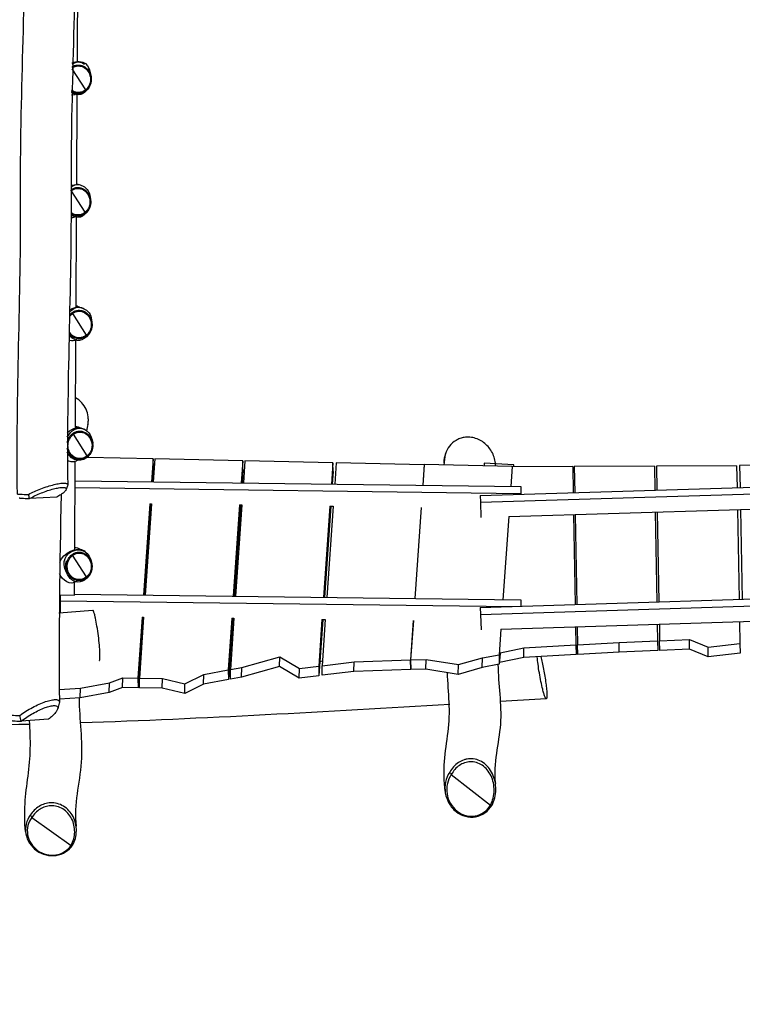
# Model space of a CAD drawing. Units: inches. Extents: x -25 to 232, y 42 to 255.
# Drawn here: x 46 to 66, y 69 to 96 of the extents above; entities that cross this region are included whole.
import ezdxf

# ---------------------------------------------------------------- set-up
doc = ezdxf.new("R2010")
doc.units = ezdxf.units.IN
doc.header["$MEASUREMENT"] = 0
doc.layers.add('Katalog', color=7, linetype='Continuous')

msp = doc.modelspace()

# ---------------------------------------------------------------- linework, layer by layer
at = {"layer": 'Katalog', "color": 7, "lineweight": 25, "true_color": 0xffffff}
for points in [[(48.032, 94.48), (48.045, 96.859)], [(48.253, 93.736), (47.89, 94.299)], [(48.014, 91.198), (48.027, 93.615)], [(48.239, 90.456), (47.867, 91.033)], [(47.996, 87.907), (48.009, 90.335)], [(48.276, 87.166), (47.904, 87.744)], [(47.978, 84.663), (47.991, 87.041)], [(48.294, 83.93), (47.922, 84.507)], [(50.058, 83.849), (48.29, 83.887)], [(47.96, 81.422), (47.973, 83.796)], [(50.058, 83.849), (50.015, 83.236)], [(50.065, 83.61), (50.039, 83.236)], [(50.065, 83.61), (50.058, 83.849)], [(50.101, 83.849), (50.058, 83.236)], [(52.459, 83.797), (50.101, 83.849)], [(52.459, 83.797), (52.418, 83.205)], [(52.466, 83.559), (52.459, 83.797)], [(52.518, 83.797), (52.477, 83.205)], [(54.876, 83.746), (52.518, 83.797)], [(54.876, 83.746), (54.836, 83.174)], [(54.883, 83.508), (54.876, 83.746)], [(54.965, 83.745), (54.925, 83.173)], [(57.322, 83.694), (54.965, 83.745)], [(57.322, 83.695), (57.283, 83.142)], [(57.322, 83.694), (57.283, 83.142)], [(59.679, 83.643), (57.322, 83.695)], [(58.928, 83.731), (58.925, 83.66)], [(59.727, 83.694), (58.928, 83.731)], [(59.679, 83.643), (59.642, 83.111)], [(59.68, 83.634), (59.679, 83.643)], [(61.3, 83.642), (59.68, 83.634)], [(59.724, 83.635), (59.727, 83.694)], [(61.3, 83.642), (61.313, 82.948)], [(63.489, 83.654), (61.34, 83.643)], [(61.34, 83.643), (61.353, 82.949)], [(63.489, 83.654), (63.501, 83.014)], [(65.692, 83.666), (63.543, 83.655)], [(63.543, 83.655), (63.555, 83.016)], [(65.692, 83.666), (65.703, 83.081)], [(67.922, 83.678), (65.773, 83.668)], [(65.773, 83.668), (65.784, 83.083)], [(52.466, 83.559), (52.441, 83.205)], [(54.883, 83.508), (54.86, 83.174)], [(58.82, 82.872), (80.265, 83.524)], [(58.826, 82.69), (80.27, 83.342)], [(47.969, 83.081), (59.911, 82.926)], [(47.97, 83.263), (59.911, 83.108)], [(59.911, 83.108), (59.911, 82.926)], [(47.481, 82.824), (46.749, 82.787)], [(58.82, 82.872), (58.826, 82.69)], [(59.586, 82.304), (80.283, 82.933)], [(59.911, 82.926), (59.911, 82.905)], [(49.974, 82.646), (49.803, 80.203)], [(49.998, 82.646), (49.827, 80.202)], [(50.017, 82.645), (49.847, 80.202)], [(49.974, 82.646), (50.017, 82.645)], [(52.376, 82.615), (52.206, 80.171)], [(52.4, 82.614), (52.23, 80.171)], [(52.435, 82.614), (52.265, 80.171)], [(52.376, 82.615), (52.435, 82.614)], [(54.794, 82.583), (54.624, 80.14)], [(54.819, 82.583), (54.648, 80.14)], [(54.883, 82.582), (54.713, 80.139)], [(54.794, 82.583), (54.883, 82.582)], [(57.242, 82.551), (57.071, 80.108)], [(57.243, 82.551), (57.072, 80.108)], [(58.826, 82.69), (58.838, 82.281)], [(59.586, 82.304), (59.43, 80.077)], [(61.324, 82.357), (61.368, 79.945)], [(61.364, 82.358), (61.408, 79.946)], [(63.512, 82.423), (63.556, 80.014)], [(63.565, 82.425), (63.61, 80.016)], [(65.713, 82.49), (65.758, 80.084)], [(65.794, 82.492), (65.839, 80.087)], [(48.275, 80.689), (47.903, 81.266)], [(47.903, 81.266), (47.903, 81.266)], [(47.953, 80.201), (47.955, 80.555)], [(58.825, 79.865), (80.269, 80.543)], [(47.541, 80.21), (47.953, 80.201)], [(47.571, 80.209), (47.571, 80.05)], [(47.953, 80.227), (59.911, 80.071)], [(58.831, 79.683), (80.275, 80.362)], [(47.571, 80.05), (47.57, 79.727)], [(47.571, 80.05), (59.697, 79.892)], [(59.375, 79.291), (80.287, 79.952)], [(59.911, 80.071), (59.911, 79.899)], [(58.825, 79.865), (58.831, 79.683)], [(58.831, 79.683), (58.844, 79.274)], [(49.762, 79.612), (49.648, 77.979)], [(49.786, 79.612), (49.654, 77.719)], [(49.805, 79.612), (49.691, 77.978)], [(49.762, 79.612), (49.805, 79.612)], [(52.164, 79.581), (52.068, 78.197)], [(52.189, 79.581), (52.074, 77.94)], [(52.224, 79.58), (52.128, 78.208)], [(52.164, 79.581), (52.224, 79.58)], [(54.583, 79.55), (54.495, 78.299)], [(54.607, 79.549), (54.501, 78.041)], [(54.583, 79.55), (54.671, 79.549)], [(54.671, 79.549), (54.585, 78.309)], [(57.03, 79.518), (56.956, 78.463)], [(57.031, 79.518), (56.957, 78.463)], [(63.567, 79.424), (63.575, 78.973)], [(63.621, 79.425), (63.629, 78.976)], [(65.769, 79.493), (65.779, 78.905)], [(59.375, 79.291), (59.327, 78.605)], [(61.379, 79.354), (61.388, 78.866)], [(61.419, 79.355), (61.428, 78.868)], [(59.989, 78.786), (61.388, 78.866)], [(61.388, 78.866), (61.393, 78.607)], [(61.428, 78.868), (62.541, 78.932)], [(61.433, 78.609), (61.428, 78.868)], [(62.541, 78.932), (63.575, 78.973)], [(62.541, 78.673), (62.541, 78.932)], [(63.575, 78.973), (63.58, 78.715)], [(63.629, 78.976), (64.433, 79.008)], [(63.634, 78.717), (63.629, 78.976)], [(64.433, 79.008), (64.931, 78.807)], [(64.433, 78.749), (64.433, 79.008)], [(64.931, 78.807), (65.779, 78.905)], [(65.779, 78.905), (65.784, 78.647)], [(58.88, 78.519), (59.327, 78.605)], [(59.327, 78.605), (59.333, 78.348)], [(59.354, 78.639), (59.333, 78.348)], [(59.355, 78.656), (59.989, 78.786)], [(59.989, 78.526), (59.989, 78.786)], [(61.393, 78.607), (59.989, 78.526)], [(62.541, 78.673), (61.433, 78.609)], [(63.58, 78.715), (62.541, 78.673)], [(64.433, 78.749), (63.634, 78.717)], [(64.931, 78.547), (64.433, 78.749)], [(64.931, 78.547), (64.931, 78.807)], [(65.784, 78.647), (64.931, 78.547)], [(52.431, 78.266), (53.451, 78.549)], [(53.443, 78.289), (53.451, 78.549)], [(53.451, 78.549), (53.982, 78.239)], [(54.585, 78.309), (55.445, 78.41)], [(55.436, 78.151), (55.445, 78.41)], [(55.445, 78.41), (56.957, 78.463)], [(56.962, 78.204), (56.956, 78.463)], [(56.957, 78.463), (57.374, 78.477)], [(56.957, 78.463), (56.963, 78.204)], [(57.366, 78.218), (57.374, 78.477)], [(57.374, 78.477), (58.24, 78.338)], [(58.231, 78.078), (58.24, 78.338)], [(58.24, 78.338), (58.88, 78.519)], [(58.872, 78.26), (58.88, 78.519)], [(59.333, 78.348), (58.872, 78.26)], [(59.989, 78.526), (59.336, 78.393)], [(50.912, 77.822), (51.414, 78.074)], [(51.406, 77.814), (51.414, 78.074)], [(51.414, 78.074), (52.068, 78.197)], [(52.068, 78.197), (52.074, 77.94)], [(52.128, 78.208), (52.431, 78.266)], [(52.134, 77.952), (52.128, 78.208)], [(53.443, 78.289), (52.423, 78.006)], [(52.423, 78.006), (52.431, 78.266)], [(53.973, 77.979), (53.443, 78.289)], [(53.973, 77.979), (53.982, 78.239)], [(53.982, 78.239), (54.495, 78.299)], [(54.495, 78.299), (54.501, 78.041)], [(54.591, 78.052), (54.585, 78.309)], [(55.436, 78.151), (54.591, 78.052)], [(56.963, 78.204), (55.436, 78.151)], [(57.366, 78.218), (56.963, 78.204)], [(58.231, 78.078), (57.366, 78.218)], [(58.872, 78.26), (58.231, 78.078)], [(48.112, 77.706), (48.892, 77.855)], [(48.884, 77.596), (48.892, 77.855)], [(48.892, 77.855), (49.249, 77.987)], [(49.241, 77.728), (49.249, 77.987)], [(49.249, 77.987), (49.648, 77.979)], [(49.648, 77.979), (49.654, 77.719)], [(49.691, 77.978), (50.306, 77.966)], [(49.697, 77.719), (49.691, 77.978)], [(50.298, 77.707), (50.306, 77.966)], [(50.306, 77.966), (50.912, 77.822)], [(50.904, 77.563), (50.912, 77.822)], [(51.406, 77.814), (50.904, 77.563)], [(52.074, 77.94), (51.406, 77.814)], [(52.423, 78.006), (52.134, 77.952)], [(54.501, 78.041), (53.973, 77.979)], [(47.543, 77.673), (48.112, 77.706)], [(48.103, 77.446), (48.112, 77.706)], [(48.884, 77.596), (48.103, 77.446)], [(49.241, 77.728), (48.884, 77.596)], [(49.654, 77.719), (49.241, 77.728)], [(50.298, 77.707), (49.697, 77.719)], [(50.904, 77.563), (50.298, 77.707)], [(48.103, 77.446), (47.546, 77.415)], [(47.255, 76.874), (46.523, 76.821)], [(58.048, 75.396), (59.097, 74.574)], [(46.811, 74.244), (47.86, 73.498)]]:
    msp.add_lwpolyline(points, dxfattribs=at)
at = {"layer": 'Katalog', "color": 7, "lineweight": 40, "true_color": 0xffffff}
msp.add_open_spline([(-15.983, 129.082), (-14.147, 131.653), (-11.942, 133.386), (-9.136, 134.768), (-6.422, 136.105), (-3.652, 137.291), (-0.84, 138.397), (4.856, 140.637), (10.561, 142.339), (16.67, 143.112), (30.557, 144.867), (39.506, 140.018), (52.281, 137.534), (63.723, 135.309), (76.892, 135.216), (88.407, 134.981), (91.424, 134.92), (94.441, 134.863), (97.458, 134.807), (101.3, 134.734), (102.672, 134.396), (106.21, 136.476), (109.389, 138.346), (110.395, 139.794), (113.869, 141.273), (116.747, 142.498), (119.624, 142.99), (122.715, 143.11), (128.857, 143.35), (134.77, 142.082), (140.792, 141.511), (143.811, 141.224), (146.843, 141.227), (149.862, 140.956), (152.893, 140.684), (155.856, 140.214), (158.798, 139.411), (166.397, 137.339), (185.465, 129.681), (192.64, 126.567), (197.281, 124.552), (204.597, 121.095), (208.739, 118.055), (213.578, 114.505), (216.965, 108.926), (218.036, 103.053), (219.132, 97.045), (217.886, 90.922), (214.647, 85.772), (211.088, 80.115), (205.993, 77.568), (200.469, 74.758), (191.477, 70.182), (176.674, 63.989), (167.222, 60.508), (159.889, 57.807), (157.538, 56.913), (149.672, 56.251), (146.639, 55.996), (143.601, 55.801), (140.572, 55.493), (137.561, 55.187), (134.555, 54.832), (131.54, 54.562), (128.532, 54.293), (125.533, 54.098), (122.508, 54.145), (119.424, 54.193), (116.568, 54.688), (113.69, 55.848), (108.675, 57.871), (103.012, 62.244), (97.282, 63.074), (94.234, 63.516), (91.302, 63.228), (88.302, 62.843), (85.228, 62.45), (82.164, 61.988), (79.073, 61.729), (73.038, 61.222), (66.988, 61.187), (60.948, 60.859), (54.301, 60.499), (49.711, 59.917), (43.233, 58.327), (40.292, 57.605), (37.38, 56.784), (34.464, 55.975), (33, 55.568), (31.535, 55.165), (30.066, 54.778), (28.593, 54.39), (27.148, 54.095), (25.603, 54.137), (24.084, 54.18), (22.576, 54.337), (21.062, 54.436), (19.557, 54.534), (18.051, 54.626), (16.547, 54.739), (13.518, 54.965), (10.514, 55.287), (7.525, 55.854), (1.384, 57.018), (-4.163, 58.881), (-9.476, 62.323), (-16.223, 66.696), (-17.274, 69.613), (-19.803, 76.811), (-21.815, 82.539), (-23.322, 88.301), (-24.144, 94.332), (-24.636, 97.944), (-24.841, 99.667), (-23.983, 103.292), (-23.287, 106.23), (-22.642, 109.181), (-21.956, 112.121), (-20.919, 116.566), (-18.808, 125.129), (-15.983, 129.082)], degree=3, knots=[0, 0, 0, 0, 1, 1, 1, 2, 2, 2, 3, 3, 3, 4, 4, 4, 5, 5, 5, 6, 6, 6, 7, 7, 7, 8, 8, 8, 9, 9, 9, 10, 10, 10, 11, 11, 11, 12, 12, 12, 13, 13, 13, 14, 14, 14, 15, 15, 15, 16, 16, 16, 17, 17, 17, 18, 18, 18, 19, 19, 19, 20, 20, 20, 21, 21, 21, 22, 22, 22, 23, 23, 23, 24, 24, 24, 25, 25, 25, 26, 26, 26, 27, 27, 27, 28, 28, 28, 29, 29, 29, 30, 30, 30, 31, 31, 31, 32, 32, 32, 33, 33, 33, 34, 34, 34, 35, 35, 35, 36, 36, 36, 37, 37, 37, 38, 38, 38, 39, 39, 39, 40, 40, 40, 40], dxfattribs=at)
at = {"layer": 'Katalog', "color": 7, "lineweight": 25, "true_color": 0xffffff}
for points, knots in [([(46.421, 82.905), (46.384, 85.554), (46.521, 88.2), (46.508, 90.848), (46.495, 93.497), (46.635, 96.142), (46.648, 98.79), (46.661, 101.441), (46.413, 104.08), (46.42, 106.73), (46.428, 109.38), (46.537, 112.025), (46.654, 114.671)], [0, 0, 0, 0, 1, 1, 1, 2, 2, 2, 3, 3, 3, 4, 4, 4, 4]), ([(48.01, 114.67), (47.893, 112.045), (47.781, 109.421), (47.773, 106.792), (47.766, 104.163), (48.01, 101.544), (48.001, 98.915), (47.992, 96.287), (47.848, 93.663), (47.86, 91.035), (47.873, 88.407), (47.734, 85.782), (47.772, 83.154)], [0, 0, 0, 0, 1, 1, 1, 2, 2, 2, 3, 3, 3, 4, 4, 4, 4]), ([(47.89, 94.32), (47.914, 94.336), (47.939, 94.349), (47.966, 94.358), (47.993, 94.367), (48.021, 94.372), (48.049, 94.373), (48.078, 94.373), (48.106, 94.37), (48.133, 94.363), (48.161, 94.355), (48.187, 94.344), (48.212, 94.328), (48.263, 94.297), (48.305, 94.252), (48.333, 94.2), (48.363, 94.146), (48.379, 94.084), (48.38, 94.022)], [0, 0, 0, 0, 1, 1, 1, 2, 2, 2, 3, 3, 3, 4, 4, 4, 5, 5, 5, 6, 6, 6, 6]), ([(47.891, 94.354), (47.916, 94.368), (47.943, 94.38), (47.972, 94.388), (48.001, 94.395), (48.03, 94.399), (48.06, 94.398), (48.09, 94.397), (48.119, 94.392), (48.148, 94.383), (48.176, 94.374), (48.203, 94.361), (48.228, 94.345), (48.281, 94.311), (48.323, 94.262), (48.353, 94.207), (48.383, 94.15), (48.4, 94.085), (48.401, 94.019)], [0, 0, 0, 0, 1, 1, 1, 2, 2, 2, 3, 3, 3, 4, 4, 4, 5, 5, 5, 6, 6, 6, 6]), ([(48.38, 94.022), (48.38, 94.008), (48.38, 93.995), (48.379, 93.981), (48.378, 93.967), (48.376, 93.953), (48.373, 93.939), (48.367, 93.913), (48.359, 93.886), (48.348, 93.861), (48.327, 93.813), (48.295, 93.769), (48.254, 93.736)], [0, 0, 0, 0, 1, 1, 1, 2, 2, 2, 3, 3, 3, 4, 4, 4, 4]), ([(48.401, 94.019), (48.401, 94.005), (48.401, 93.99), (48.399, 93.975), (48.398, 93.961), (48.396, 93.945), (48.393, 93.931), (48.387, 93.902), (48.379, 93.874), (48.367, 93.847), (48.344, 93.795), (48.31, 93.749), (48.266, 93.712)], [0, 0, 0, 0, 1, 1, 1, 2, 2, 2, 3, 3, 3, 4, 4, 4, 4]), ([(48.266, 93.712), (48.252, 93.701), (48.238, 93.69), (48.222, 93.681), (48.207, 93.672), (48.192, 93.664), (48.175, 93.657), (48.143, 93.644), (48.109, 93.637), (48.074, 93.634), (48.039, 93.633), (48.004, 93.636), (47.971, 93.646), (47.937, 93.655), (47.904, 93.67), (47.875, 93.69)], [0, 0, 0, 0, 1, 1, 1, 2, 2, 2, 3, 3, 3, 4, 4, 4, 5, 5, 5, 5]), ([(48.253, 93.736), (48.239, 93.725), (48.225, 93.714), (48.21, 93.705), (48.195, 93.696), (48.18, 93.688), (48.164, 93.682), (48.133, 93.669), (48.099, 93.662), (48.065, 93.661), (48.032, 93.66), (47.998, 93.665), (47.966, 93.675), (47.934, 93.685), (47.903, 93.701), (47.876, 93.722)], [0, 0, 0, 0, 1, 1, 1, 2, 2, 2, 3, 3, 3, 4, 4, 4, 5, 5, 5, 5]), ([(47.86, 91.136), (47.99, 91.219), (48.088, 91.219), (48.217, 91.132), (48.341, 91.049), (48.363, 90.941), (48.384, 90.809)], [0, 0, 0, 0, 1, 1, 1, 2, 2, 2, 2]), ([(47.86, 91.062), (47.885, 91.08), (47.914, 91.093), (47.943, 91.103), (47.972, 91.112), (48.002, 91.117), (48.032, 91.118), (48.062, 91.119), (48.092, 91.115), (48.122, 91.106), (48.151, 91.098), (48.179, 91.086), (48.205, 91.07), (48.232, 91.054), (48.257, 91.034), (48.279, 91.01), (48.301, 90.987), (48.321, 90.96), (48.337, 90.931), (48.369, 90.873), (48.386, 90.806), (48.387, 90.74)], [0, 0, 0, 0, 1, 1, 1, 2, 2, 2, 3, 3, 3, 4, 4, 4, 5, 5, 5, 6, 6, 6, 7, 7, 7, 7]), ([(47.868, 91.034), (47.891, 91.051), (47.917, 91.065), (47.945, 91.075), (47.971, 91.085), (47.999, 91.091), (48.028, 91.092), (48.056, 91.094), (48.085, 91.091), (48.113, 91.084), (48.142, 91.077), (48.169, 91.066), (48.194, 91.051), (48.246, 91.02), (48.289, 90.975), (48.319, 90.922), (48.349, 90.866), (48.365, 90.804), (48.366, 90.742)], [0, 0, 0, 0, 1, 1, 1, 2, 2, 2, 3, 3, 3, 4, 4, 4, 5, 5, 5, 6, 6, 6, 6]), ([(48.366, 90.742), (48.367, 90.728), (48.366, 90.715), (48.365, 90.701), (48.364, 90.687), (48.362, 90.673), (48.359, 90.66), (48.354, 90.633), (48.345, 90.606), (48.334, 90.581), (48.313, 90.533), (48.281, 90.49), (48.24, 90.456)], [0, 0, 0, 0, 1, 1, 1, 2, 2, 2, 3, 3, 3, 4, 4, 4, 4]), ([(48.387, 90.74), (48.387, 90.725), (48.387, 90.71), (48.386, 90.696), (48.384, 90.68), (48.382, 90.665), (48.379, 90.651), (48.373, 90.622), (48.365, 90.594), (48.353, 90.567), (48.33, 90.515), (48.296, 90.468), (48.252, 90.432)], [0, 0, 0, 0, 1, 1, 1, 2, 2, 2, 3, 3, 3, 4, 4, 4, 4]), ([(48.239, 90.456), (48.226, 90.444), (48.211, 90.434), (48.196, 90.425), (48.182, 90.416), (48.167, 90.409), (48.151, 90.402), (48.12, 90.39), (48.086, 90.382), (48.053, 90.381), (48.019, 90.38), (47.985, 90.385), (47.953, 90.394), (47.921, 90.405), (47.89, 90.421), (47.863, 90.441)], [0, 0, 0, 0, 1, 1, 1, 2, 2, 2, 3, 3, 3, 4, 4, 4, 5, 5, 5, 5]), ([(48.252, 90.432), (48.238, 90.421), (48.224, 90.41), (48.208, 90.401), (48.193, 90.392), (48.178, 90.384), (48.162, 90.378), (48.129, 90.364), (48.095, 90.356), (48.06, 90.355), (48.026, 90.352), (47.991, 90.356), (47.958, 90.365), (47.924, 90.375), (47.892, 90.389), (47.863, 90.408)], [0, 0, 0, 0, 1, 1, 1, 2, 2, 2, 3, 3, 3, 4, 4, 4, 5, 5, 5, 5]), ([(47.84, 87.804), (47.964, 87.922), (48.068, 87.944), (48.223, 87.862), (48.372, 87.783), (48.398, 87.668), (48.42, 87.52)], [0, 0, 0, 0, 1, 1, 1, 2, 2, 2, 2]), ([(47.886, 87.766), (47.911, 87.784), (47.939, 87.799), (47.968, 87.81), (47.997, 87.82), (48.027, 87.827), (48.058, 87.828), (48.089, 87.83), (48.12, 87.827), (48.15, 87.82), (48.181, 87.812), (48.21, 87.8), (48.237, 87.784), (48.265, 87.768), (48.29, 87.747), (48.313, 87.724), (48.336, 87.7), (48.356, 87.673), (48.372, 87.644), (48.405, 87.585), (48.422, 87.518), (48.424, 87.45)], [0, 0, 0, 0, 1, 1, 1, 2, 2, 2, 3, 3, 3, 4, 4, 4, 5, 5, 5, 6, 6, 6, 7, 7, 7, 7]), ([(47.904, 87.744), (47.927, 87.762), (47.953, 87.776), (47.981, 87.786), (48.008, 87.796), (48.036, 87.801), (48.064, 87.803), (48.093, 87.804), (48.122, 87.802), (48.15, 87.795), (48.178, 87.788), (48.205, 87.777), (48.23, 87.762), (48.283, 87.731), (48.326, 87.685), (48.355, 87.632), (48.386, 87.578), (48.402, 87.515), (48.403, 87.453)], [0, 0, 0, 0, 1, 1, 1, 2, 2, 2, 3, 3, 3, 4, 4, 4, 5, 5, 5, 6, 6, 6, 6]), ([(48.403, 87.453), (48.403, 87.439), (48.403, 87.425), (48.402, 87.412), (48.4, 87.398), (48.398, 87.384), (48.395, 87.37), (48.39, 87.343), (48.382, 87.317), (48.371, 87.292), (48.349, 87.244), (48.317, 87.2), (48.276, 87.167)], [0, 0, 0, 0, 1, 1, 1, 2, 2, 2, 3, 3, 3, 4, 4, 4, 4]), ([(48.424, 87.45), (48.424, 87.435), (48.423, 87.421), (48.422, 87.406), (48.421, 87.391), (48.419, 87.376), (48.416, 87.361), (48.41, 87.333), (48.401, 87.305), (48.39, 87.278), (48.367, 87.226), (48.332, 87.18), (48.289, 87.143)], [0, 0, 0, 0, 1, 1, 1, 2, 2, 2, 3, 3, 3, 4, 4, 4, 4]), ([(48.289, 87.143), (48.272, 87.129), (48.253, 87.116), (48.234, 87.105), (48.215, 87.095), (48.195, 87.087), (48.174, 87.08), (48.133, 87.067), (48.09, 87.062), (48.048, 87.066), (48.005, 87.07), (47.963, 87.083), (47.925, 87.104), (47.886, 87.125), (47.852, 87.154), (47.823, 87.188)], [0, 0, 0, 0, 1, 1, 1, 2, 2, 2, 3, 3, 3, 4, 4, 4, 5, 5, 5, 5]), ([(48.276, 87.166), (48.259, 87.153), (48.241, 87.14), (48.223, 87.13), (48.204, 87.119), (48.184, 87.111), (48.163, 87.104), (48.122, 87.092), (48.079, 87.089), (48.037, 87.095), (47.995, 87.101), (47.955, 87.116), (47.919, 87.139), (47.881, 87.162), (47.85, 87.194), (47.825, 87.23)], [0, 0, 0, 0, 1, 1, 1, 2, 2, 2, 3, 3, 3, 4, 4, 4, 5, 5, 5, 5]), ([(48.312, 84.774), (48.318, 84.807), (48.322, 84.841), (48.323, 84.875), (48.324, 84.91), (48.322, 84.944), (48.318, 84.978), (48.309, 85.047), (48.29, 85.114), (48.261, 85.177), (48.231, 85.241), (48.192, 85.3), (48.145, 85.353), (48.097, 85.405), (48.043, 85.451), (47.982, 85.488)], [0, 0, 0, 0, 1, 1, 1, 2, 2, 2, 3, 3, 3, 4, 4, 4, 5, 5, 5, 5]), ([(47.758, 84.286), (47.761, 84.297), (47.763, 84.309), (47.767, 84.321), (47.77, 84.334), (47.774, 84.346), (47.778, 84.357), (47.787, 84.38), (47.798, 84.403), (47.81, 84.424), (47.835, 84.464), (47.867, 84.501), (47.905, 84.53)], [0, 0, 0, 0, 1, 1, 1, 2, 2, 2, 3, 3, 3, 4, 4, 4, 4]), ([(48.294, 83.93), (48.261, 83.902), (48.222, 83.88), (48.179, 83.867), (48.138, 83.855), (48.094, 83.852), (48.051, 83.859), (48.009, 83.866), (47.967, 83.883), (47.931, 83.906), (47.894, 83.931), (47.862, 83.965), (47.837, 84.002), (47.812, 84.042), (47.794, 84.087), (47.785, 84.132), (47.776, 84.179), (47.775, 84.227), (47.783, 84.274), (47.791, 84.321), (47.807, 84.367), (47.832, 84.407), (47.855, 84.446), (47.886, 84.481), (47.922, 84.507)], [0, 0, 0, 0, 1, 1, 1, 2, 2, 2, 3, 3, 3, 4, 4, 4, 5, 5, 5, 6, 6, 6, 7, 7, 7, 8, 8, 8, 8]), ([(47.905, 84.53), (47.93, 84.548), (47.958, 84.563), (47.987, 84.573), (48.016, 84.584), (48.046, 84.59), (48.076, 84.592), (48.108, 84.594), (48.139, 84.591), (48.169, 84.583), (48.199, 84.576), (48.229, 84.563), (48.256, 84.547), (48.284, 84.532), (48.309, 84.511), (48.332, 84.488), (48.355, 84.464), (48.374, 84.437), (48.391, 84.408), (48.423, 84.349), (48.441, 84.282), (48.442, 84.214)], [0, 0, 0, 0, 1, 1, 1, 2, 2, 2, 3, 3, 3, 4, 4, 4, 5, 5, 5, 6, 6, 6, 7, 7, 7, 7]), ([(47.923, 84.508), (47.946, 84.525), (47.972, 84.54), (48, 84.55), (48.027, 84.559), (48.055, 84.565), (48.083, 84.567), (48.112, 84.568), (48.141, 84.565), (48.169, 84.558), (48.197, 84.551), (48.224, 84.54), (48.249, 84.525), (48.301, 84.495), (48.344, 84.449), (48.374, 84.396), (48.404, 84.341), (48.42, 84.279), (48.422, 84.216)], [0, 0, 0, 0, 1, 1, 1, 2, 2, 2, 3, 3, 3, 4, 4, 4, 5, 5, 5, 6, 6, 6, 6]), ([(58.393, 84.423), (58.354, 84.417), (58.317, 84.407), (58.28, 84.394), (58.244, 84.381), (58.209, 84.365), (58.175, 84.345), (58.109, 84.306), (58.049, 84.254), (58.001, 84.194), (57.951, 84.132), (57.913, 84.06), (57.888, 83.985), (57.861, 83.907), (57.849, 83.825), (57.85, 83.742)], [0, 0, 0, 0, 1, 1, 1, 2, 2, 2, 3, 3, 3, 4, 4, 4, 5, 5, 5, 5]), ([(59.237, 83.653), (59.237, 83.708), (59.23, 83.762), (59.218, 83.815), (59.206, 83.869), (59.189, 83.922), (59.166, 83.972), (59.121, 84.073), (59.055, 84.164), (58.974, 84.238), (58.895, 84.31), (58.8, 84.366), (58.698, 84.399), (58.649, 84.414), (58.598, 84.425), (58.546, 84.429), (58.495, 84.433), (58.443, 84.431), (58.393, 84.423)], [0, 0, 0, 0, 1, 1, 1, 2, 2, 2, 3, 3, 3, 4, 4, 4, 5, 5, 5, 6, 6, 6, 6]), ([(48.307, 83.907), (48.285, 83.887), (48.259, 83.871), (48.232, 83.859), (48.206, 83.846), (48.178, 83.837), (48.149, 83.833), (48.12, 83.828), (48.091, 83.827), (48.062, 83.83), (48.033, 83.834), (48.005, 83.841), (47.978, 83.852), (47.922, 83.874), (47.874, 83.912), (47.837, 83.959), (47.797, 84.009), (47.771, 84.068), (47.76, 84.13)], [0, 0, 0, 0, 1, 1, 1, 2, 2, 2, 3, 3, 3, 4, 4, 4, 5, 5, 5, 6, 6, 6, 6]), ([(48.422, 84.216), (48.422, 84.203), (48.421, 84.189), (48.42, 84.175), (48.419, 84.162), (48.417, 84.148), (48.414, 84.134), (48.409, 84.107), (48.401, 84.081), (48.389, 84.056), (48.368, 84.007), (48.336, 83.964), (48.295, 83.931)], [0, 0, 0, 0, 1, 1, 1, 2, 2, 2, 3, 3, 3, 4, 4, 4, 4]), ([(48.442, 84.214), (48.443, 84.2), (48.442, 84.185), (48.441, 84.17), (48.44, 84.155), (48.438, 84.14), (48.434, 84.125), (48.429, 84.097), (48.42, 84.069), (48.408, 84.042), (48.386, 83.99), (48.351, 83.943), (48.307, 83.907)], [0, 0, 0, 0, 1, 1, 1, 2, 2, 2, 3, 3, 3, 4, 4, 4, 4]), ([(46.717, 82.899), (46.769, 82.926), (46.822, 82.952), (46.877, 82.977), (46.935, 83.002), (46.994, 83.027), (47.053, 83.049), (47.113, 83.072), (47.174, 83.093), (47.235, 83.113), (47.291, 83.13), (47.348, 83.146), (47.405, 83.16), (47.454, 83.173), (47.504, 83.183), (47.554, 83.19), (47.575, 83.193), (47.596, 83.196), (47.617, 83.197), (47.635, 83.198), (47.652, 83.199), (47.67, 83.199), (47.684, 83.199), (47.698, 83.197), (47.712, 83.195), (47.723, 83.193), (47.734, 83.191), (47.744, 83.187), (47.752, 83.183), (47.759, 83.179), (47.764, 83.173), (47.768, 83.167), (47.772, 83.161), (47.772, 83.154)], [0, 0, 0, 0, 1, 1, 1, 2, 2, 2, 3, 3, 3, 4, 4, 4, 5, 5, 5, 6, 6, 6, 7, 7, 7, 8, 8, 8, 9, 9, 9, 10, 10, 10, 11, 11, 11, 11]), ([(46.75, 82.788), (46.799, 82.815), (46.85, 82.841), (46.901, 82.865), (46.954, 82.89), (47.009, 82.914), (47.064, 82.936), (47.12, 82.958), (47.176, 82.979), (47.232, 82.998), (47.284, 83.015), (47.337, 83.032), (47.39, 83.045), (47.436, 83.057), (47.482, 83.068), (47.528, 83.075), (47.547, 83.078), (47.567, 83.081), (47.587, 83.083), (47.603, 83.084), (47.619, 83.085), (47.636, 83.085), (47.649, 83.085), (47.662, 83.085), (47.674, 83.083), (47.684, 83.081), (47.694, 83.079), (47.704, 83.075), (47.711, 83.072), (47.718, 83.068), (47.722, 83.062), (47.727, 83.057), (47.73, 83.051), (47.73, 83.045)], [0, 0, 0, 0, 1, 1, 1, 2, 2, 2, 3, 3, 3, 4, 4, 4, 5, 5, 5, 6, 6, 6, 7, 7, 7, 8, 8, 8, 9, 9, 9, 10, 10, 10, 11, 11, 11, 11]), ([(46.421, 82.905), (46.421, 82.905), (46.421, 82.905), (46.421, 82.905), (46.422, 82.905), (46.422, 82.905), (46.423, 82.905), (46.424, 82.904), (46.425, 82.904), (46.427, 82.904), (46.431, 82.903), (46.436, 82.903), (46.441, 82.903), (46.461, 82.902), (46.48, 82.901), (46.499, 82.901), (46.572, 82.899), (46.644, 82.899), (46.717, 82.899)], [0, 0, 0, 0, 1, 1, 1, 2, 2, 2, 3, 3, 3, 4, 4, 4, 5, 5, 5, 6, 6, 6, 6]), ([(46.47, 82.806), (46.47, 82.806), (46.47, 82.805), (46.47, 82.805), (46.47, 82.805), (46.471, 82.805), (46.471, 82.805), (46.472, 82.804), (46.473, 82.804), (46.475, 82.803), (46.48, 82.802), (46.484, 82.801), (46.489, 82.8), (46.497, 82.799), (46.504, 82.799), (46.512, 82.798), (46.523, 82.797), (46.533, 82.796), (46.544, 82.795), (46.574, 82.793), (46.603, 82.792), (46.633, 82.791), (46.671, 82.789), (46.71, 82.788), (46.749, 82.787)], [0, 0, 0, 0, 1, 1, 1, 2, 2, 2, 3, 3, 3, 4, 4, 4, 5, 5, 5, 6, 6, 6, 7, 7, 7, 8, 8, 8, 8]), ([(47.73, 83.045), (47.731, 83.039), (47.729, 83.032), (47.727, 83.026), (47.725, 83.018), (47.72, 83.011), (47.716, 83.004), (47.71, 82.995), (47.703, 82.987), (47.696, 82.979), (47.687, 82.969), (47.677, 82.96), (47.667, 82.951), (47.642, 82.929), (47.615, 82.909), (47.587, 82.89), (47.553, 82.867), (47.518, 82.845), (47.482, 82.825)], [0, 0, 0, 0, 1, 1, 1, 2, 2, 2, 3, 3, 3, 4, 4, 4, 5, 5, 5, 6, 6, 6, 6]), ([(48.288, 80.665), (48.252, 80.635), (48.209, 80.612), (48.164, 80.599), (48.12, 80.587), (48.072, 80.584), (48.027, 80.591), (47.981, 80.598), (47.937, 80.616), (47.899, 80.642), (47.858, 80.669), (47.824, 80.704), (47.797, 80.745), (47.77, 80.787), (47.751, 80.835), (47.741, 80.884), (47.731, 80.935), (47.73, 80.987), (47.738, 81.037), (47.746, 81.087), (47.763, 81.136), (47.79, 81.18), (47.814, 81.222), (47.847, 81.259), (47.886, 81.288)], [0, 0, 0, 0, 1, 1, 1, 2, 2, 2, 3, 3, 3, 4, 4, 4, 5, 5, 5, 6, 6, 6, 7, 7, 7, 8, 8, 8, 8]), ([(48.275, 80.689), (48.241, 80.66), (48.202, 80.638), (48.16, 80.626), (48.119, 80.614), (48.074, 80.611), (48.032, 80.618), (47.989, 80.624), (47.948, 80.641), (47.912, 80.665), (47.874, 80.69), (47.843, 80.723), (47.818, 80.761), (47.792, 80.8), (47.775, 80.845), (47.766, 80.891), (47.756, 80.938), (47.756, 80.986), (47.764, 81.033), (47.772, 81.08), (47.788, 81.125), (47.813, 81.166), (47.836, 81.205), (47.866, 81.239), (47.903, 81.266)], [0, 0, 0, 0, 1, 1, 1, 2, 2, 2, 3, 3, 3, 4, 4, 4, 5, 5, 5, 6, 6, 6, 7, 7, 7, 8, 8, 8, 8]), ([(47.886, 81.288), (47.911, 81.307), (47.938, 81.321), (47.967, 81.332), (47.996, 81.342), (48.026, 81.349), (48.057, 81.35), (48.088, 81.352), (48.12, 81.349), (48.15, 81.342), (48.18, 81.334), (48.209, 81.322), (48.236, 81.306), (48.264, 81.29), (48.29, 81.269), (48.312, 81.247), (48.335, 81.223), (48.355, 81.195), (48.371, 81.166), (48.404, 81.107), (48.422, 81.04), (48.423, 80.972)], [0, 0, 0, 0, 1, 1, 1, 2, 2, 2, 3, 3, 3, 4, 4, 4, 5, 5, 5, 6, 6, 6, 7, 7, 7, 7]), ([(47.903, 81.266), (47.927, 81.284), (47.953, 81.298), (47.98, 81.308), (48.007, 81.318), (48.035, 81.324), (48.064, 81.325), (48.092, 81.327), (48.121, 81.324), (48.149, 81.317), (48.177, 81.31), (48.205, 81.299), (48.23, 81.284), (48.282, 81.253), (48.325, 81.207), (48.354, 81.154), (48.385, 81.1), (48.401, 81.038), (48.402, 80.975)], [0, 0, 0, 0, 1, 1, 1, 2, 2, 2, 3, 3, 3, 4, 4, 4, 5, 5, 5, 6, 6, 6, 6]), ([(48.402, 80.975), (48.402, 80.961), (48.402, 80.948), (48.401, 80.934), (48.4, 80.92), (48.398, 80.906), (48.395, 80.893), (48.389, 80.866), (48.381, 80.84), (48.37, 80.814), (48.349, 80.766), (48.317, 80.722), (48.276, 80.689)], [0, 0, 0, 0, 1, 1, 1, 2, 2, 2, 3, 3, 3, 4, 4, 4, 4]), ([(48.423, 80.972), (48.423, 80.958), (48.423, 80.943), (48.421, 80.928), (48.42, 80.914), (48.418, 80.898), (48.415, 80.884), (48.409, 80.855), (48.401, 80.827), (48.389, 80.8), (48.366, 80.749), (48.332, 80.702), (48.288, 80.665)], [0, 0, 0, 0, 1, 1, 1, 2, 2, 2, 3, 3, 3, 4, 4, 4, 4]), ([(48.614, 78.449), (48.617, 78.449), (48.619, 78.45), (48.62, 78.452), (48.623, 78.456), (48.624, 78.459), (48.625, 78.462), (48.627, 78.468), (48.628, 78.473), (48.629, 78.479), (48.63, 78.486), (48.631, 78.493), (48.632, 78.501), (48.634, 78.521), (48.635, 78.542), (48.635, 78.562), (48.635, 78.59), (48.635, 78.617), (48.634, 78.644), (48.631, 78.716), (48.626, 78.787), (48.62, 78.858), (48.613, 78.942), (48.603, 79.026), (48.592, 79.11), (48.582, 79.196), (48.569, 79.281), (48.555, 79.365), (48.543, 79.439), (48.53, 79.512), (48.514, 79.584), (48.507, 79.613), (48.501, 79.642), (48.493, 79.67), (48.487, 79.692), (48.481, 79.714), (48.474, 79.736), (48.471, 79.744), (48.469, 79.752), (48.465, 79.761), (48.463, 79.767), (48.46, 79.773), (48.457, 79.779), (48.455, 79.783), (48.452, 79.787), (48.449, 79.792), (48.447, 79.794), (48.445, 79.796), (48.442, 79.797)], [0, 0, 0, 0, 1, 1, 1, 2, 2, 2, 3, 3, 3, 4, 4, 4, 5, 5, 5, 6, 6, 6, 7, 7, 7, 8, 8, 8, 9, 9, 9, 10, 10, 10, 11, 11, 11, 12, 12, 12, 13, 13, 13, 14, 14, 14, 15, 15, 15, 16, 16, 16, 16]), ([(59.296, 78.341), (59.306, 77.807), (59.399, 77.281), (59.362, 76.742), (59.325, 76.211), (59.155, 75.704), (59.229, 75.152)], [0, 0, 0, 0, 1, 1, 1, 2, 2, 2, 2]), ([(60.446, 78.553), (60.46, 78.5), (60.472, 78.447), (60.484, 78.394), (60.497, 78.334), (60.509, 78.273), (60.521, 78.213), (60.544, 78.088), (60.565, 77.963), (60.581, 77.837), (60.588, 77.782), (60.595, 77.728), (60.6, 77.672), (60.604, 77.629), (60.607, 77.586), (60.608, 77.543), (60.609, 77.527), (60.609, 77.511), (60.609, 77.494), (60.608, 77.482), (60.608, 77.47), (60.606, 77.458), (60.605, 77.45), (60.604, 77.442), (60.601, 77.434), (60.6, 77.432), (60.599, 77.43), (60.598, 77.427), (60.597, 77.426), (60.595, 77.424), (60.594, 77.424), (60.593, 77.423), (60.591, 77.423), (60.59, 77.424), (60.588, 77.424), (60.587, 77.425), (60.586, 77.426), (60.582, 77.429), (60.579, 77.433), (60.576, 77.437), (60.572, 77.443), (60.568, 77.45), (60.565, 77.457), (60.561, 77.466), (60.557, 77.476), (60.553, 77.485), (60.543, 77.512), (60.534, 77.54), (60.526, 77.568), (60.515, 77.604), (60.505, 77.641), (60.496, 77.678), (60.479, 77.747), (60.464, 77.816), (60.45, 77.885), (60.434, 77.962), (60.42, 78.039), (60.406, 78.117), (60.393, 78.193), (60.382, 78.27), (60.371, 78.347), (60.363, 78.413), (60.355, 78.48), (60.349, 78.547)], [0, 0, 0, 0, 1, 1, 1, 2, 2, 2, 3, 3, 3, 4, 4, 4, 5, 5, 5, 6, 6, 6, 7, 7, 7, 8, 8, 8, 9, 9, 9, 10, 10, 10, 11, 11, 11, 12, 12, 12, 13, 13, 13, 14, 14, 14, 15, 15, 15, 16, 16, 16, 17, 17, 17, 18, 18, 18, 19, 19, 19, 20, 20, 20, 21, 21, 21, 21]), ([(57.881, 74.948), (57.812, 75.489), (57.886, 76.006), (57.96, 76.535), (58.036, 77.071), (57.969, 77.594), (57.943, 78.125)], [0, 0, 0, 0, 1, 1, 1, 2, 2, 2, 2]), ([(46.491, 76.979), (46.543, 77.017), (46.596, 77.054), (46.651, 77.088), (46.708, 77.125), (46.767, 77.159), (46.828, 77.191), (46.887, 77.224), (46.948, 77.254), (47.009, 77.281), (47.065, 77.306), (47.121, 77.329), (47.179, 77.349), (47.228, 77.365), (47.278, 77.38), (47.328, 77.39), (47.349, 77.394), (47.37, 77.398), (47.392, 77.4), (47.409, 77.402), (47.427, 77.403), (47.444, 77.402), (47.459, 77.402), (47.473, 77.401), (47.487, 77.398), (47.498, 77.395), (47.509, 77.391), (47.518, 77.385), (47.526, 77.38), (47.534, 77.374), (47.539, 77.365), (47.543, 77.358), (47.546, 77.348), (47.546, 77.339)], [0, 0, 0, 0, 1, 1, 1, 2, 2, 2, 3, 3, 3, 4, 4, 4, 5, 5, 5, 6, 6, 6, 7, 7, 7, 8, 8, 8, 9, 9, 9, 10, 10, 10, 11, 11, 11, 11]), ([(48.074, 77.444), (48.081, 76.87), (48.174, 76.302), (48.131, 75.723), (48.089, 75.152), (47.925, 74.6), (47.996, 74.01)], [0, 0, 0, 0, 1, 1, 1, 2, 2, 2, 2]), ([(46.524, 76.823), (46.573, 76.861), (46.623, 76.897), (46.675, 76.931), (46.728, 76.967), (46.783, 77), (46.839, 77.032), (46.894, 77.063), (46.95, 77.092), (47.007, 77.119), (47.058, 77.144), (47.111, 77.166), (47.165, 77.186), (47.21, 77.203), (47.256, 77.218), (47.302, 77.228), (47.322, 77.232), (47.341, 77.237), (47.361, 77.239), (47.377, 77.241), (47.393, 77.242), (47.41, 77.242), (47.423, 77.242), (47.436, 77.241), (47.449, 77.239), (47.459, 77.237), (47.469, 77.233), (47.478, 77.228), (47.486, 77.223), (47.492, 77.217), (47.497, 77.209), (47.501, 77.202), (47.504, 77.194), (47.504, 77.185)], [0, 0, 0, 0, 1, 1, 1, 2, 2, 2, 3, 3, 3, 4, 4, 4, 5, 5, 5, 6, 6, 6, 7, 7, 7, 8, 8, 8, 9, 9, 9, 10, 10, 10, 11, 11, 11, 11]), ([(47.504, 77.185), (47.505, 77.176), (47.504, 77.168), (47.501, 77.159), (47.499, 77.148), (47.495, 77.137), (47.49, 77.127), (47.484, 77.115), (47.478, 77.103), (47.47, 77.092), (47.462, 77.078), (47.452, 77.065), (47.442, 77.053), (47.417, 77.022), (47.39, 76.993), (47.361, 76.967), (47.328, 76.934), (47.293, 76.904), (47.257, 76.875)], [0, 0, 0, 0, 1, 1, 1, 2, 2, 2, 3, 3, 3, 4, 4, 4, 5, 5, 5, 6, 6, 6, 6]), ([(46.195, 76.988), (46.195, 76.988), (46.195, 76.988), (46.196, 76.988), (46.196, 76.988), (46.196, 76.987), (46.197, 76.987), (46.198, 76.987), (46.2, 76.987), (46.201, 76.986), (46.206, 76.985), (46.211, 76.985), (46.216, 76.984), (46.235, 76.983), (46.254, 76.982), (46.274, 76.982), (46.305, 76.981), (46.336, 76.98), (46.368, 76.98), (46.409, 76.979), (46.45, 76.979), (46.491, 76.979)], [0, 0, 0, 0, 1, 1, 1, 2, 2, 2, 3, 3, 3, 4, 4, 4, 5, 5, 5, 6, 6, 6, 7, 7, 7, 7]), ([(46.244, 76.848), (46.244, 76.847), (46.245, 76.846), (46.246, 76.846), (46.247, 76.845), (46.249, 76.844), (46.25, 76.844), (46.255, 76.842), (46.26, 76.841), (46.265, 76.84), (46.273, 76.838), (46.281, 76.837), (46.289, 76.836), (46.3, 76.835), (46.31, 76.834), (46.321, 76.833), (46.35, 76.83), (46.38, 76.828), (46.41, 76.827), (46.448, 76.824), (46.485, 76.823), (46.523, 76.821)], [0, 0, 0, 0, 1, 1, 1, 2, 2, 2, 3, 3, 3, 4, 4, 4, 5, 5, 5, 6, 6, 6, 7, 7, 7, 7]), ([(46.642, 73.865), (46.585, 74.37), (46.638, 74.856), (46.708, 75.351), (46.779, 75.848), (46.784, 76.338), (46.745, 76.837)], [0, 0, 0, 0, 1, 1, 1, 2, 2, 2, 2]), ([(58.546, 75.817), (58.52, 75.816), (58.493, 75.812), (58.468, 75.808), (58.441, 75.803), (58.414, 75.796), (58.388, 75.787), (58.336, 75.77), (58.286, 75.745), (58.241, 75.715), (58.193, 75.683), (58.149, 75.645), (58.11, 75.602), (58.07, 75.558), (58.035, 75.51), (58.005, 75.458)], [0, 0, 0, 0, 1, 1, 1, 2, 2, 2, 3, 3, 3, 4, 4, 4, 5, 5, 5, 5]), ([(58.551, 75.735), (58.527, 75.735), (58.503, 75.732), (58.479, 75.727), (58.453, 75.723), (58.429, 75.716), (58.405, 75.708), (58.356, 75.691), (58.309, 75.668), (58.266, 75.639), (58.221, 75.608), (58.181, 75.573), (58.145, 75.532), (58.108, 75.491), (58.076, 75.446), (58.048, 75.397)], [0, 0, 0, 0, 1, 1, 1, 2, 2, 2, 3, 3, 3, 4, 4, 4, 5, 5, 5, 5]), ([(59.138, 74.574), (59.17, 74.637), (59.194, 74.704), (59.211, 74.773), (59.229, 74.844), (59.238, 74.917), (59.24, 74.99), (59.241, 75.063), (59.234, 75.138), (59.219, 75.209), (59.204, 75.279), (59.181, 75.348), (59.151, 75.412), (59.121, 75.474), (59.084, 75.533), (59.04, 75.585), (58.998, 75.635), (58.949, 75.68), (58.894, 75.717), (58.843, 75.751), (58.786, 75.778), (58.727, 75.795), (58.668, 75.812), (58.607, 75.819), (58.546, 75.817)], [0, 0, 0, 0, 1, 1, 1, 2, 2, 2, 3, 3, 3, 4, 4, 4, 5, 5, 5, 6, 6, 6, 7, 7, 7, 8, 8, 8, 8]), ([(59.098, 74.575), (59.129, 74.635), (59.152, 74.699), (59.168, 74.764), (59.184, 74.831), (59.193, 74.898), (59.194, 74.966), (59.195, 75.035), (59.189, 75.104), (59.175, 75.171), (59.161, 75.235), (59.14, 75.299), (59.112, 75.359), (59.084, 75.417), (59.05, 75.472), (59.009, 75.52), (58.97, 75.567), (58.924, 75.609), (58.874, 75.643), (58.826, 75.675), (58.774, 75.699), (58.719, 75.715), (58.665, 75.731), (58.608, 75.738), (58.551, 75.735)], [0, 0, 0, 0, 1, 1, 1, 2, 2, 2, 3, 3, 3, 4, 4, 4, 5, 5, 5, 6, 6, 6, 7, 7, 7, 8, 8, 8, 8]), ([(58.005, 75.458), (57.951, 75.379), (57.914, 75.288), (57.894, 75.194), (57.874, 75.098), (57.872, 74.998), (57.887, 74.901), (57.903, 74.803), (57.936, 74.709), (57.985, 74.624), (58.033, 74.538), (58.098, 74.463), (58.175, 74.402), (58.249, 74.344), (58.335, 74.3), (58.426, 74.277), (58.514, 74.253), (58.608, 74.249), (58.698, 74.265), (58.788, 74.282), (58.875, 74.318), (58.95, 74.371), (59.026, 74.425), (59.09, 74.495), (59.138, 74.574)], [0, 0, 0, 0, 1, 1, 1, 2, 2, 2, 3, 3, 3, 4, 4, 4, 5, 5, 5, 6, 6, 6, 7, 7, 7, 8, 8, 8, 8]), ([(58.048, 75.396), (57.997, 75.323), (57.961, 75.24), (57.942, 75.152), (57.923, 75.063), (57.92, 74.969), (57.934, 74.879), (57.948, 74.788), (57.979, 74.7), (58.025, 74.62), (58.07, 74.542), (58.13, 74.471), (58.201, 74.415), (58.271, 74.36), (58.351, 74.319), (58.436, 74.297), (58.518, 74.275), (58.605, 74.271), (58.689, 74.286), (58.773, 74.301), (58.854, 74.336), (58.923, 74.385), (58.993, 74.434), (59.053, 74.5), (59.097, 74.574)], [0, 0, 0, 0, 1, 1, 1, 2, 2, 2, 3, 3, 3, 4, 4, 4, 5, 5, 5, 6, 6, 6, 7, 7, 7, 8, 8, 8, 8]), ([(47.309, 74.636), (47.283, 74.635), (47.257, 74.632), (47.231, 74.628), (47.203, 74.623), (47.177, 74.617), (47.151, 74.609), (47.099, 74.593), (47.05, 74.57), (47.004, 74.542), (46.956, 74.512), (46.912, 74.477), (46.873, 74.438), (46.833, 74.398), (46.798, 74.353), (46.768, 74.306)], [0, 0, 0, 0, 1, 1, 1, 2, 2, 2, 3, 3, 3, 4, 4, 4, 5, 5, 5, 5]), ([(47.901, 73.504), (47.933, 73.561), (47.957, 73.622), (47.975, 73.686), (47.992, 73.751), (48.001, 73.817), (48.003, 73.884), (48.004, 73.952), (47.997, 74.019), (47.982, 74.084), (47.967, 74.149), (47.944, 74.211), (47.914, 74.269), (47.884, 74.327), (47.847, 74.38), (47.803, 74.427), (47.76, 74.474), (47.711, 74.514), (47.657, 74.547), (47.605, 74.578), (47.549, 74.602), (47.49, 74.617), (47.431, 74.632), (47.37, 74.639), (47.309, 74.636)], [0, 0, 0, 0, 1, 1, 1, 2, 2, 2, 3, 3, 3, 4, 4, 4, 5, 5, 5, 6, 6, 6, 7, 7, 7, 8, 8, 8, 8]), ([(47.314, 74.557), (47.29, 74.556), (47.266, 74.554), (47.241, 74.55), (47.217, 74.545), (47.192, 74.539), (47.168, 74.532), (47.119, 74.516), (47.072, 74.495), (47.029, 74.468), (46.985, 74.44), (46.944, 74.407), (46.908, 74.37), (46.871, 74.332), (46.839, 74.291), (46.811, 74.246)], [0, 0, 0, 0, 1, 1, 1, 2, 2, 2, 3, 3, 3, 4, 4, 4, 5, 5, 5, 5]), ([(47.86, 73.499), (47.891, 73.553), (47.915, 73.612), (47.931, 73.672), (47.947, 73.733), (47.956, 73.795), (47.957, 73.857), (47.959, 73.981), (47.932, 74.106), (47.875, 74.216), (47.847, 74.269), (47.813, 74.319), (47.772, 74.363), (47.732, 74.406), (47.687, 74.444), (47.637, 74.474), (47.589, 74.503), (47.536, 74.526), (47.482, 74.54), (47.427, 74.554), (47.371, 74.56), (47.314, 74.557)], [0, 0, 0, 0, 1, 1, 1, 2, 2, 2, 3, 3, 3, 4, 4, 4, 5, 5, 5, 6, 6, 6, 7, 7, 7, 7]), ([(46.768, 74.306), (46.715, 74.236), (46.677, 74.155), (46.657, 74.07), (46.637, 73.984), (46.635, 73.894), (46.65, 73.807), (46.666, 73.718), (46.7, 73.633), (46.748, 73.557), (46.798, 73.479), (46.863, 73.411), (46.938, 73.357), (47.014, 73.304), (47.099, 73.264), (47.189, 73.242), (47.278, 73.221), (47.371, 73.217), (47.461, 73.23), (47.55, 73.244), (47.637, 73.275), (47.713, 73.323), (47.787, 73.37), (47.852, 73.432), (47.901, 73.504)], [0, 0, 0, 0, 1, 1, 1, 2, 2, 2, 3, 3, 3, 4, 4, 4, 5, 5, 5, 6, 6, 6, 7, 7, 7, 8, 8, 8, 8]), ([(46.811, 74.244), (46.76, 74.181), (46.724, 74.106), (46.705, 74.027), (46.685, 73.947), (46.683, 73.863), (46.697, 73.782), (46.712, 73.699), (46.743, 73.62), (46.788, 73.549), (46.834, 73.477), (46.895, 73.413), (46.964, 73.363), (47.035, 73.313), (47.115, 73.276), (47.199, 73.255), (47.282, 73.235), (47.368, 73.231), (47.452, 73.243), (47.535, 73.256), (47.615, 73.285), (47.686, 73.33), (47.755, 73.373), (47.815, 73.43), (47.86, 73.498)], [0, 0, 0, 0, 1, 1, 1, 2, 2, 2, 3, 3, 3, 4, 4, 4, 5, 5, 5, 6, 6, 6, 7, 7, 7, 8, 8, 8, 8])]:
    msp.add_open_spline(points, degree=3, knots=knots, dxfattribs=at)
for points in [[(47.893, 94.428), (48.21, 94.601), (48.351, 94.399), (48.398, 94.089)], [(47.894, 94.456), (48.015, 94.5), (48.107, 94.496), (48.216, 94.422)], [(48.032, 94.501), (48.048, 94.494), (48.064, 94.486), (48.079, 94.476)], [(48.398, 94.089), (48.398, 94.082), (48.398, 94.075), (48.397, 94.068)], [(47.989, 93.619), (47.953, 93.591), (47.912, 93.597), (47.873, 93.587)], [(48.315, 93.761), (48.185, 93.595), (48.066, 93.548), (47.874, 93.659)], [(48.254, 93.736), (48.253, 93.736), (48.253, 93.736), (48.253, 93.736)], [(48.266, 93.712), (48.262, 93.72), (48.258, 93.728), (48.254, 93.736)], [(47.859, 91.165), (47.978, 91.214), (48.071, 91.219), (48.186, 91.151)], [(47.868, 91.034), (47.865, 91.037), (47.863, 91.039), (47.86, 91.043)], [(47.86, 91.028), (47.863, 91.029), (47.865, 91.031), (47.867, 91.033)], [(47.867, 91.033), (47.867, 91.033), (47.867, 91.033), (47.868, 91.034)], [(48.014, 91.219), (48.03, 91.213), (48.046, 91.204), (48.061, 91.195)], [(48.384, 90.809), (48.384, 90.802), (48.384, 90.795), (48.383, 90.788)], [(48.307, 90.489), (48.18, 90.318), (48.059, 90.266), (47.863, 90.378)], [(48.24, 90.456), (48.24, 90.456), (48.239, 90.456), (48.239, 90.456)], [(48.252, 90.432), (48.248, 90.44), (48.244, 90.448), (48.24, 90.456)], [(47.982, 90.337), (47.945, 90.318), (47.906, 90.306), (47.864, 90.301)], [(47.842, 87.853), (47.984, 87.928), (48.095, 87.951), (48.239, 87.853)], [(47.996, 87.951), (48.034, 87.943), (48.069, 87.928), (48.102, 87.907)], [(47.837, 87.678), (47.856, 87.704), (47.878, 87.725), (47.904, 87.744)], [(47.838, 87.722), (47.853, 87.738), (47.869, 87.753), (47.886, 87.766)], [(47.904, 87.744), (47.898, 87.751), (47.892, 87.759), (47.886, 87.766)], [(47.904, 87.744), (47.904, 87.744), (47.904, 87.744), (47.904, 87.744)], [(48.42, 87.52), (48.42, 87.513), (48.42, 87.506), (48.42, 87.499)], [(48.012, 87.049), (47.948, 87.001), (47.887, 87.013), (47.818, 87.02)], [(48.337, 87.192), (48.174, 86.982), (48.014, 86.952), (47.822, 87.148)], [(48.276, 87.167), (48.276, 87.167), (48.276, 87.167), (48.276, 87.166)], [(48.289, 87.143), (48.285, 87.151), (48.28, 87.159), (48.276, 87.167)], [(47.758, 84.429), (47.966, 84.825), (48.374, 84.715), (48.439, 84.284)], [(47.759, 84.553), (47.926, 84.676), (48.059, 84.752), (48.258, 84.616)], [(47.978, 84.72), (48.031, 84.715), (48.076, 84.7), (48.12, 84.671)], [(48.312, 84.774), (48.301, 84.717), (48.29, 84.66), (48.278, 84.603)], [(47.923, 84.508), (47.917, 84.515), (47.911, 84.522), (47.905, 84.53)], [(47.922, 84.507), (47.922, 84.508), (47.923, 84.508), (47.923, 84.508)], [(48.439, 84.284), (48.439, 84.277), (48.439, 84.269), (48.439, 84.262)], [(48.356, 83.956), (48.182, 83.732), (47.868, 83.772), (47.76, 84.035)], [(48.295, 83.931), (48.295, 83.931), (48.295, 83.93), (48.294, 83.93)], [(48.307, 83.907), (48.303, 83.915), (48.299, 83.923), (48.295, 83.931)], [(57.856, 83.683), (57.865, 83.784), (57.876, 83.884), (57.888, 83.985)], [(48.031, 83.813), (47.936, 83.741), (47.86, 83.762), (47.763, 83.804)], [(47.768, 83.131), (47.755, 83.096), (47.741, 83.061), (47.727, 83.026)], [(47.772, 83.154), (47.773, 83.146), (47.771, 83.139), (47.768, 83.131)], [(46.75, 82.788), (46.739, 82.825), (46.728, 82.862), (46.717, 82.899)], [(47.482, 82.825), (47.482, 82.825), (47.481, 82.825), (47.481, 82.824)], [(47.595, 82.895), (47.556, 81.043), (47.528, 79.192), (47.547, 77.339)], [(46.749, 82.787), (46.749, 82.787), (46.749, 82.788), (46.749, 82.788)], [(47.737, 80.802), (47.43, 81.392), (48.321, 81.701), (48.419, 81.043)], [(47.556, 81.085), (47.654, 81.32), (47.997, 81.538), (48.238, 81.375)], [(47.903, 81.266), (47.898, 81.274), (47.892, 81.281), (47.886, 81.288)], [(47.96, 81.479), (48.012, 81.473), (48.057, 81.458), (48.101, 81.429)], [(48.337, 80.714), (48.041, 80.334), (47.626, 80.675), (47.734, 81.116)], [(48.419, 81.043), (48.42, 81.035), (48.419, 81.028), (48.419, 81.021)], [(48.011, 80.572), (47.844, 80.444), (47.616, 80.598), (47.55, 80.768)], [(48.276, 80.689), (48.275, 80.689), (48.275, 80.689), (48.275, 80.689)], [(48.288, 80.665), (48.284, 80.673), (48.28, 80.681), (48.276, 80.689)], [(47.536, 79.724), (47.837, 79.749), (48.138, 79.773), (48.439, 79.798)], [(48.442, 79.797), (48.441, 79.798), (48.44, 79.798), (48.439, 79.798)], [(54.529, 78.434), (54.551, 78.435), (54.572, 78.436), (54.594, 78.437)], [(49.687, 78.193), (49.693, 78.193), (49.7, 78.194), (49.706, 78.194)], [(52.099, 78.307), (52.111, 78.307), (52.123, 78.308), (52.135, 78.309)], [(47.542, 77.307), (47.529, 77.258), (47.515, 77.208), (47.502, 77.159)], [(47.546, 77.339), (47.547, 77.328), (47.546, 77.318), (47.542, 77.307)], [(58.008, 77.268), (54.711, 77.076), (51.415, 76.886), (48.114, 76.777)], [(60.591, 77.423), (60.183, 77.398), (59.774, 77.373), (59.366, 77.349)], [(46.524, 76.823), (46.513, 76.875), (46.502, 76.927), (46.491, 76.979)], [(46.523, 76.821), (46.523, 76.822), (46.524, 76.822), (46.524, 76.823)], [(47.257, 76.875), (47.256, 76.874), (47.256, 76.874), (47.255, 76.874)], [(46.753, 76.739), (43.613, 76.669), (40.473, 76.727), (37.333, 76.641)], [(58.005, 75.458), (58.02, 75.438), (58.034, 75.418), (58.048, 75.397)], [(58.048, 75.397), (58.048, 75.397), (58.048, 75.396), (58.048, 75.396)], [(59.097, 74.574), (59.097, 74.574), (59.097, 74.575), (59.098, 74.575)], [(59.098, 74.575), (59.111, 74.575), (59.124, 74.575), (59.138, 74.574)], [(46.768, 74.306), (46.783, 74.286), (46.797, 74.266), (46.811, 74.246)], [(46.811, 74.246), (46.811, 74.246), (46.811, 74.245), (46.811, 74.244)], [(47.86, 73.499), (47.874, 73.5), (47.887, 73.502), (47.901, 73.504)], [(47.86, 73.498), (47.86, 73.498), (47.86, 73.498), (47.86, 73.499)]]:
    msp.add_open_spline(points, degree=3, dxfattribs=at)

doc.saveas('drawing.dxf')
